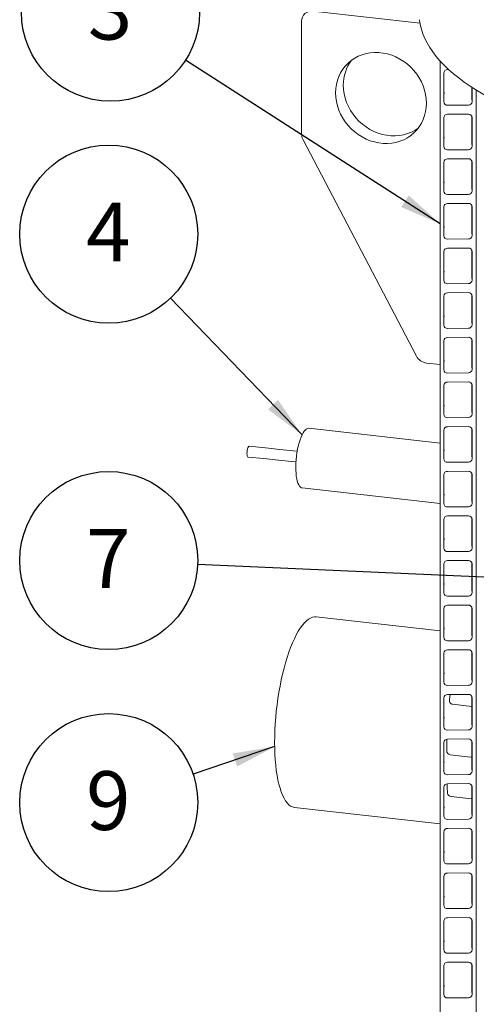
# Model space of a CAD drawing. Units: millimetres. Extents: x 64 to 4139, y 42 to 5768.
# Drawn here: x 2346 to 2727, y 3907 to 4729 of the extents above; entities that cross this region are included whole.
import ezdxf

# ---------------------------------------------------------------- set-up
doc = ezdxf.new("R2010")
doc.units = ezdxf.units.MM
doc.header["$LTSCALE"] = 14
doc.linetypes.add('SLD-Solid', pattern=[0])
doc.layers.add('SLD-0', color=7, linetype='SLD-Solid')
doc.styles.add('SLDTEXTSTYLE1', font='ARIAL.TTF', dxfattribs={"width": 0.948})
doc.styles.get("Standard").update_dxf_attribs({"font": 'ARIAL.TTF'})
doc.dimstyles.new('SLDDIMSTYLE5', dxfattribs={"dimtxt": 0, "dimasz": 8.68, "dimexe": 0, "dimexo": 0.0625, "dimgap": 0, "dimtad": 0, "dimtih": 1, "dimtoh": 1, "dimdec": 0, "dimrnd": 1e-09, "dimzin": 0, "dimdsep": 46, "dimtxsty": 'Standard', "dimblk1": 'DOT', "dimblk2": 'DOT', "dimsah": 1, "dimcen": 0.09, "dimadec": 0, "dimazin": 0, "dimtfac": 8.68, "dimtdec": 0, "dimtofl": 0, "dimtmove": 0, "dimatfit": 3, "dimldrblk": 'DOT', "dimfxl": 0, "dimfrac": 2, "dimtolj": 1, "dimtzin": 0, "dimarcsym": 0})
doc.dimstyles.new('SLDDIMSTYLE6', dxfattribs={"dimtxt": 0, "dimasz": 35, "dimexe": 0, "dimexo": 0.0625, "dimgap": 0, "dimtad": 0, "dimtih": 1, "dimtoh": 1, "dimdec": 0, "dimrnd": 1e-09, "dimzin": 0, "dimdsep": 46, "dimtxsty": 'Standard', "dimsah": 1, "dimcen": 0.09, "dimadec": 0, "dimazin": 0, "dimtfac": 35, "dimtdec": 0, "dimtofl": 0, "dimtmove": 0, "dimatfit": 3, "dimfxl": 0, "dimfrac": 2, "dimtolj": 1, "dimtzin": 0, "dimarcsym": 0})

# ---------------------------------------------------------------- blocks, each defined once
blk = doc.blocks.new('SW_NOTE_4')
at = {"layer": 'SLD-0', "color": 0}
blk.add_circle((-62.51, 40.12), 74.27, dxfattribs=at)
at = {"layer": 'SLD-0', "color": 0, "insert": (-62.85, 66.31), "char_height": 49, "attachment_point": 2, "style": 'SLDTEXTSTYLE1'}
blk.add_mtext('3', dxfattribs=at)
blk = doc.blocks.new('SW_NOTE_7')
at = {"layer": 'SLD-0', "color": 0}
blk.add_circle((-74.2, 3.31), 74.27, dxfattribs=at)
at = {"layer": 'SLD-0', "color": 0, "insert": (-74.54, 29.51), "char_height": 49, "attachment_point": 2, "style": 'SLDTEXTSTYLE1'}
blk.add_mtext('7', dxfattribs=at)
blk = doc.blocks.new('_DOT')
at = {"color": 0, "linetype": 'ByBlock', "lineweight": -2}
blk.add_line((-0.5, 0), (-1, 0), dxfattribs=at)
at = {"color": 0, "linetype": 'ByBlock', "const_width": 0.5}
blk.add_lwpolyline([(-0.25, 0, 1), (0.25, 0, 1)], format="xyb", close=True, dxfattribs=at)
blk = doc.blocks.new('SW_NOTE_11')
at = {"layer": 'SLD-0', "color": 0}
blk.add_circle((-51.54, 53.48), 74.27, dxfattribs=at)
at = {"layer": 'SLD-0', "color": 0, "insert": (-51.88, 79.68), "char_height": 49, "attachment_point": 2, "style": 'SLDTEXTSTYLE1'}
blk.add_mtext('4', dxfattribs=at)
blk = doc.blocks.new('SW_NOTE_12')
at = {"layer": 'SLD-0', "color": 0}
blk.add_circle((-70.37, -23.75), 74.27, dxfattribs=at)
at = {"layer": 'SLD-0', "color": 0, "insert": (-70.71, 2.44), "char_height": 49, "attachment_point": 2, "style": 'SLDTEXTSTYLE1'}
blk.add_mtext('9', dxfattribs=at)

msp = doc.modelspace()

# ---------------------------------------------------------------- linework, layer by layer
at = {"color": 7, "linetype": 'SLD-Solid', "lineweight": 0}
for p, q in [((2590.9622827, 4736.0965064), (2680.3418913, 4725.9885459)), ((2581.4924614, 4633.4584566), (2581.4924614, 4727.7393692)), ((2697.1364411, 4694.5769298), (2697.1364411, 3364.7022318)), ((2697.2282472, 3361.9181644), (2697.2282472, 4694.4800893)), ((2700.2275362, 4684.4655552), (2700.2275362, 4660.4239251)), ((2704.380052, 4687.3244047), (2703.226797, 4687.3159564)), ((2723.6364655, 4672.5614793), (2723.6364655, 4663.1860112)), ((2723.7218598, 4660.596099), (2723.7218598, 4672.5062926)), ((2727.2210146, 4670.2452297), (2727.2210146, 3362.13796)), ((2723.6364655, 4663.1860112), (2723.7218598, 4660.596099)), ((2703.226797, 4657.6174746), (2720.7225708, 4657.7456869)), ((2720.7225708, 4650.2032133), (2703.226797, 4650.0750011)), ((2700.2275362, 4647.2245858), (2700.2275362, 4623.1829557)), ((2723.6364655, 4648.0662788), (2723.6364655, 4625.9450418)), ((2723.7015704, 4647.7248925), (2723.7218598, 4647.3967597)), ((2723.7218598, 4623.3551296), (2723.7218598, 4647.3967597)), ((2677.3824451, 4448.3299371), (2582.684176, 4628.7449922)), ((2723.6364655, 4625.9450418), (2723.7218598, 4623.3551296)), ((2703.226797, 4620.3765193), (2720.7225708, 4620.5047315)), ((2700.2275362, 4609.9836304), (2700.2275362, 4585.9420003)), ((2720.7225708, 4612.9622439), (2703.226797, 4612.8340317)), ((2723.6364655, 4610.8253094), (2723.6364655, 4588.7040864)), ((2723.7015704, 4610.4839371), (2723.7218598, 4610.1558043)), ((2723.7218598, 4586.1141742), (2723.7218598, 4610.1558043)), ((2723.6364655, 4588.7040864), (2723.7218598, 4586.1141742)), ((2703.226797, 4583.1355639), (2720.7225708, 4583.2637762)), ((2700.2275362, 4572.7426751), (2700.2275362, 4548.701045)), ((2720.7225708, 4575.7212886), (2703.226797, 4575.5930763)), ((2723.6364655, 4573.5843541), (2723.6364655, 4551.4631311)), ((2723.7015704, 4573.2429818), (2723.7218598, 4572.914849)), ((2723.7218598, 4548.8732189), (2723.7218598, 4572.914849)), ((2723.6364655, 4551.4631311), (2723.7218598, 4548.8732189)), ((2703.226797, 4545.8946086), (2720.7225708, 4546.0228209)), ((2700.2275362, 4535.5017198), (2700.2275362, 4511.4600896)), ((2720.7225708, 4538.4803332), (2703.226797, 4538.352121)), ((2723.6364655, 4536.3433987), (2723.6364655, 4514.2221757)), ((2723.7015704, 4536.0020264), (2723.7218598, 4535.6738936)), ((2723.7218598, 4511.6322635), (2723.7218598, 4535.6738936)), ((2723.6364655, 4514.2221757), (2723.7218598, 4511.6322635)), ((2703.226797, 4508.6536532), (2720.7225708, 4508.7818655)), ((2700.2275362, 4498.2607644), (2700.2275362, 4474.2191343)), ((2720.7225708, 4501.2393779), (2703.226797, 4501.1111656)), ((2723.6364655, 4499.1024434), (2723.6364655, 4476.9812204)), ((2723.7015704, 4498.7610711), (2723.7218598, 4498.4329383)), ((2723.7218598, 4474.3913082), (2723.7218598, 4498.4329383)), ((2703.226797, 4471.4126979), (2720.7225708, 4471.5409102)), ((2723.6364655, 4476.9812204), (2723.7218598, 4474.3913082)), ((2720.7225708, 4463.9984225), (2703.226797, 4463.8702103)), ((2723.6364655, 4461.8614881), (2723.6364655, 4439.7402651)), ((2723.7015704, 4461.5201158), (2723.7218598, 4461.191983)), ((2723.7218598, 4437.1503528), (2723.7218598, 4461.191983)), ((2700.2275362, 4461.0198091), (2700.2275362, 4436.978179)), ((2697.1364419, 4441.2465367), (2685.66058, 4442.5443445)), ((2723.6364655, 4439.7402651), (2723.7218598, 4437.1503528)), ((2703.226797, 4434.1717426), (2720.7225708, 4434.2999548)), ((2700.2275362, 4423.7788537), (2700.2275362, 4399.7372236)), ((2720.7225708, 4426.7574672), (2703.226797, 4426.6292549)), ((2723.6364655, 4424.6205327), (2723.6364655, 4402.4993097)), ((2723.7015704, 4424.2791604), (2723.7218598, 4423.9510276)), ((2723.7218598, 4399.9093975), (2723.7218598, 4423.9510276)), ((2703.226797, 4396.9307591), (2720.7225708, 4397.0589714)), ((2723.6364655, 4402.4993097), (2723.7218598, 4399.9093975)), ((2697.1364678, 4375.644915), (2587.514645, 4388.042072)), ((2720.7225708, 4389.5165399), (2703.226797, 4389.3883277)), ((2723.6364655, 4387.3795493), (2723.6364655, 4365.2583544)), ((2700.2275362, 4386.5378984), (2700.2275362, 4362.4962683)), ((2723.7015704, 4387.0382051), (2723.7218598, 4386.7100723)), ((2723.7218598, 4362.6684422), (2723.7218598, 4386.7100723)), ((2723.6364655, 4365.2583544), (2723.7218598, 4362.6684422)), ((2703.226797, 4359.6898038), (2720.7225708, 4359.818016)), ((2700.2275362, 4349.296943), (2700.2275362, 4325.2553129)), ((2720.7225708, 4352.2755846), (2703.226797, 4352.1473723)), ((2723.6364655, 4350.1385939), (2723.6364655, 4328.017399)), ((2723.7015704, 4349.7972497), (2723.7218598, 4349.4691169)), ((2723.7218598, 4325.4274868), (2723.7218598, 4349.4691169)), ((2581.8959494, 4338.3587766), (2697.136464, 4325.3262004)), ((2703.226797, 4322.4488484), (2720.7225708, 4322.5770607)), ((2723.6364655, 4328.017399), (2723.7218598, 4325.4274868)), ((2720.7225708, 4315.0345731), (2703.226797, 4314.9063608)), ((2700.2275362, 4312.0559877), (2700.2275362, 4288.0143576)), ((2723.6364655, 4312.8976386), (2723.6364655, 4290.7764437)), ((2723.7015704, 4312.5562944), (2723.7218598, 4312.2281616)), ((2723.7218598, 4288.1865315), (2723.7218598, 4312.2281616)), ((2700.4624196, 4296.001149), (2700.2275298, 4293.5385291)), ((2723.6364655, 4290.7764437), (2723.7218598, 4288.1865315)), ((2703.226797, 4285.2078931), (2720.7225708, 4285.3361053)), ((2700.2275362, 4274.8150323), (2700.2275362, 4250.7734022)), ((2720.7225708, 4277.7936177), (2703.226797, 4277.6654055)), ((2723.6364655, 4275.6566832), (2723.6364655, 4253.5354883)), ((2723.7015704, 4275.315339), (2723.7218598, 4274.9872062)), ((2723.7218598, 4250.9455761), (2723.7218598, 4274.9872062)), ((2703.226797, 4247.9669377), (2720.7225708, 4248.09515)), ((2723.6364655, 4253.5354883), (2723.7218598, 4250.9455761)), ((2720.7225708, 4240.5526624), (2703.226797, 4240.4244501)), ((2700.2275362, 4237.574077), (2700.2275362, 4213.5324469)), ((2723.6364655, 4238.4157279), (2723.6364655, 4216.294533)), ((2723.7015704, 4238.0743837), (2723.7218598, 4237.7462509)), ((2723.7218598, 4213.7046208), (2723.7218598, 4237.7462509)), ((2697.1364638, 4218.9577644), (2593.6952104, 4230.6559594)), ((2723.6364655, 4216.294533), (2723.7218598, 4213.7046208)), ((2703.226797, 4210.7259824), (2720.7225708, 4210.8541946)), ((2700.2275362, 4200.3331216), (2700.2275362, 4176.2914915)), ((2720.7225708, 4203.311707), (2703.226797, 4203.1834948)), ((2723.6364655, 4201.1747725), (2723.6364655, 4179.0535776)), ((2723.7015704, 4200.8334283), (2723.7218598, 4200.5052955)), ((2723.7218598, 4176.4636654), (2723.7218598, 4200.5052955)), ((2703.226797, 4173.485027), (2720.7225708, 4173.6132393)), ((2723.6364655, 4179.0535776), (2723.7218598, 4176.4636654)), ((2720.7225708, 4166.0707517), (2703.226797, 4165.9425394)), ((2704.8836634, 4161.6924505), (2705.3739765, 4165.9582743)), ((2700.2275362, 4163.0921663), (2700.2275362, 4139.0505362)), ((2723.6364522, 4155.9598933), (2707.4180315, 4157.7940383)), ((2723.6364655, 4163.9338172), (2723.6364655, 4141.8126223)), ((2723.7015704, 4163.592473), (2723.7218598, 4163.2643402)), ((2723.7218598, 4139.2227101), (2723.7218598, 4163.2643402)), ((2703.226797, 4136.2440717), (2720.7225708, 4136.372284)), ((2700.2275362, 4125.851211), (2700.2275362, 4101.8095808)), ((2720.7225708, 4128.8297963), (2703.226797, 4128.7015841)), ((2723.6364655, 4126.6928619), (2723.6364655, 4104.5716669)), ((2723.7015704, 4126.3515176), (2723.7218598, 4126.0233848)), ((2723.7218598, 4101.9817547), (2723.7218598, 4126.0233848)), ((2722.4730755, 4113.7900377), (2705.491157, 4115.7105268)), ((2703.226797, 4099.0031164), (2720.7225708, 4099.1313286)), ((2720.7225708, 4091.588841), (2703.226797, 4091.4606287)), ((2700.2275362, 4088.6102556), (2700.2275362, 4064.5686255)), ((2723.6364655, 4089.4519065), (2723.6364655, 4067.3307116)), ((2723.7015704, 4089.1105623), (2723.7218598, 4088.7824295)), ((2723.7218598, 4064.7407994), (2723.7218598, 4088.7824295)), ((2723.2437675, 4078.8480231), (2706.3306268, 4080.760734)), ((2575.715384, 4071.6694248), (2697.136468, 4057.9378866)), ((2703.226797, 4061.762161), (2720.7225708, 4061.8903733)), ((2700.2275362, 4051.3693003), (2700.2275362, 4027.3276702)), ((2720.7225708, 4054.3478856), (2703.226797, 4054.2196734)), ((2723.6364655, 4052.2109512), (2723.6364655, 4030.0897563)), ((2723.7015704, 4051.869607), (2723.7218598, 4051.5414742)), ((2723.7218598, 4027.499844), (2723.7218598, 4051.5414742)), ((2723.6364655, 4030.0897563), (2723.7218598, 4027.499844)), ((2703.226797, 4024.5212057), (2720.7225708, 4024.6494179)), ((2700.2275362, 4014.1283449), (2700.2275362, 3990.0867148)), ((2720.7225708, 4017.1069303), (2703.226797, 4016.978718)), ((2723.6364655, 4014.9699958), (2723.6364655, 3992.8488009)), ((2723.7015704, 4014.6286516), (2723.7218598, 4014.3005188)), ((2723.7218598, 3990.2588887), (2723.7218598, 4014.3005188)), ((2723.6364655, 3992.8488009), (2723.7218598, 3990.2588887)), ((2703.226797, 3987.2802503), (2720.7225708, 3987.4084626)), ((2700.2275362, 3976.8873896), (2700.2275362, 3952.8457595)), ((2720.7225708, 3979.865975), (2703.226797, 3979.7377627)), ((2723.6364655, 3977.7290405), (2723.6364655, 3955.6078456)), ((2723.7015704, 3977.3876963), (2723.7218598, 3977.0595635)), ((2723.7218598, 3953.0179334), (2723.7218598, 3977.0595635)), ((2723.6364655, 3955.6078456), (2723.7218598, 3953.0179334)), ((2703.226797, 3950.039295), (2720.7225708, 3950.1675072)), ((2700.2275362, 3939.6464342), (2700.2275362, 3915.6047479)), ((2720.7225708, 3942.6250196), (2703.226797, 3942.4968074)), ((2723.6364655, 3940.4880851), (2723.6364655, 3918.366834)), ((2723.7015704, 3940.1467409), (2723.7218598, 3939.8186081)), ((2723.7218598, 3915.7769218), (2723.7218598, 3939.8186081)), ((2703.226797, 3912.7982834), (2720.7225708, 3912.9264957)), ((2723.6364655, 3918.366834), (2723.7218598, 3915.7769218))]:
    msp.add_line(p, q, dxfattribs=at)
at = {"color": 7, "linetype": 'SLD-Solid', "lineweight": 0, "flags": 128}
for points in [[(2679.874433, 4728.8575804), (2679.8867008, 4728.7129002), (2680.5273374, 4724.8786636), (2681.4824282, 4721.0541442), (2682.7522639, 4717.2405262), (2684.3374009, 4713.4395727), (2686.2382404, 4709.6538446), (2688.454739, 4705.8866302), (2690.9860145, 4702.1418244), (2693.8304187, 4698.4236041), (2696.9853814, 4694.7363003), (2700.4476588, 4691.0840376), (2704.2135421, 4687.4706609), (2708.2789025, 4683.8997091), (2712.6394117, 4680.3743228), (2717.2906225, 4676.8974219), (2722.227899, 4673.4716561), (2727.4464135, 4670.0995854), (2732.9415389, 4666.7834608), (2738.7085041, 4663.525431), (2744.7425404, 4660.3276065), (2751.0386605, 4657.1920316), (2757.5917626, 4654.1207538), (2764.3966446, 4651.1157794), (2771.44791, 4648.1791021), (2778.7399919, 4645.3126719), (2786.2671858, 4642.5184513), (2794.023588, 4639.7983589), (2802.003153, 4637.1542803), (2810.199627, 4634.5880798), (2818.606623, 4632.1015944), (2827.2175557, 4629.6965788), (2836.025697, 4627.3747937), (2845.0241415, 4625.1379146), (2854.2058533, 4622.9876008), (2863.5636133, 4620.9254305), (2873.0900965, 4618.9529346), (2882.7778017, 4617.0715908), (2892.6191185, 4615.2828155), (2902.6062972, 4613.5879324), (2912.7314684, 4611.9882335), (2922.9866638, 4610.4849344), (2933.3637833, 4609.0791784), (2943.8546448, 4607.7720411), (2954.4509539, 4606.5644917), (2965.1443519, 4605.4574861), (2975.9263817, 4604.4518721), (2986.7885182, 4603.5483935), (2997.7221718, 4602.7477734), (3008.7186861, 4602.050606), (3019.769351, 4601.4574357), (3030.8654449, 4600.9687313), (3041.9981533, 4600.5848357), (3053.158679, 4600.3060863), (3064.3381662, 4600.1326875), (3075.527789, 4600.0647596), (3086.7186347, 4600.1023489), (3097.9018818, 4600.245446), (3109.068646, 4600.4939333), (3120.210065, 4600.8476064), (3131.3173364, 4601.3061952), (3142.3816525, 4601.8693635), (3153.3942599, 4602.5366429), (3164.3464138, 4603.3075401), (3175.2295049, 4604.1814514), (3186.0348514, 4605.157712), (3196.753964, 4606.2355579), (3207.3783327, 4607.4141684), (3217.8995883, 4608.6926331), (3228.3093739, 4610.0699741), (3238.5995107, 4611.5451408), (3248.7618658, 4613.1170039), (3258.7884558, 4614.7843649), (3268.6713151, 4616.5459637), (3278.4026938, 4618.4004741), (3287.9749255, 4620.3464832), (3297.3805123, 4622.3825385), (3306.612059, 4624.5071057), (3315.662292, 4626.7186264), (3324.5241484, 4629.0154572), (3333.1906917, 4631.3959212), (3341.6551261, 4633.8582662), (3349.9108335, 4636.4007235), (3357.9514211, 4639.0214814), (3365.7705707, 4641.7186641), (3373.3621944, 4644.4903994), (3380.7204245, 4647.3347676), (3387.839487, 4650.2498317), (3394.7138474, 4653.2336502), (3401.338121, 4656.2842301), (3407.707151, 4659.3996219), (3413.8158809, 4662.5778482), (3419.6594699, 4665.8169356), (3425.2332012, 4669.1149172), (3430.5324895, 4672.4698231), (3435.5528953, 4675.8796636), (3440.290016, 4679.342429), (3444.7395894, 4682.8560368), (3448.8972604, 4686.4182232), (3452.9377705, 4690.2021478)], [(2609.9019252, 4667.9579776), (2610.0734603, 4671.5233648), (2610.586457, 4675.017683), (2611.4363149, 4678.4092522), (2612.6153012, 4681.667393), (2614.1127761, 4684.7625976), (2615.9151364, 4687.6667892), (2618.0060979, 4690.3537257), (2620.3666952, 4692.7990273), (2622.9755641, 4694.9805947), (2625.8090823, 4696.8786211), (2628.841596, 4698.4759598), (2632.0456165, 4699.7581302), (2635.3921314, 4700.7135074), (2638.8508582, 4701.3334621), (2642.39047, 4701.612349), (2645.9788782, 4701.5476858), (2649.5836271, 4701.1400239), (2653.1720353, 4700.3930594), (2656.7116471, 4699.3135814), (2660.1703738, 4697.9113303), (2663.5168887, 4696.1990368), (2666.7209093, 4694.1921796), (2669.753423, 4691.9089456), (2672.5869412, 4689.3700327), (2675.19581, 4686.5983901), (2677.5564073, 4683.6191675), (2679.6473689, 4680.4592965), (2681.4497292, 4677.1474461), (2682.9472041, 4673.7135419), (2684.1261904, 4670.1887375), (2684.9760483, 4666.6049471), (2685.4890449, 4662.9945991), (2685.66058, 4659.390414)], [(2685.66058, 4659.390414), (2685.4890449, 4655.8250268), (2684.9760483, 4652.3307367), (2684.1261904, 4648.9391394), (2682.9472041, 4645.6809986), (2681.4497292, 4642.5858221), (2679.6473689, 4639.6816305), (2677.5564073, 4636.99468), (2675.19581, 4634.5493784), (2672.5869412, 4632.3678109), (2669.753423, 4630.4697846), (2666.7209093, 4628.8724599), (2663.5168887, 4627.5902895), (2660.1703738, 4626.6349123), (2656.7116471, 4626.0149576), (2653.1720353, 4625.7360707), (2649.5836271, 4625.8007199), (2645.9788782, 4626.2083818), (2642.39047, 4626.9553603), (2638.8508582, 4628.0348383), (2635.3921314, 4629.4370894), (2632.0456165, 4631.1493829), (2628.841596, 4633.1562401), (2625.8090823, 4635.4394601), (2622.9755641, 4637.9783729), (2620.3666952, 4640.7500155), (2618.0060979, 4643.7292381), (2615.9151364, 4646.8891232), (2614.1127761, 4650.2009736), (2612.6153012, 4653.6348497), (2611.4363149, 4657.1596541), (2610.586457, 4660.7434726), (2610.0734603, 4664.3537925), (2609.9019252, 4667.9579776)], [(2678.8037396, 4638.5258094), (2676.1790945, 4636.7830046), (2673.1465808, 4635.18568), (2669.9425603, 4633.9035095), (2666.5960454, 4632.9481323), (2663.1373186, 4632.3281776), (2659.5977068, 4632.0492907), (2656.0092986, 4632.1139399), (2652.4045497, 4632.5216018), (2648.8161415, 4633.2685804), (2645.2765297, 4634.3480583), (2641.817803, 4635.7503094), (2638.4712881, 4637.4626029), (2635.2672675, 4639.4694602), (2632.2347539, 4641.7526802), (2629.4012356, 4644.291593), (2626.7923668, 4647.0632356), (2624.4317695, 4650.0424582), (2622.340808, 4653.2023433), (2620.5384476, 4656.5141936), (2619.0409727, 4659.9480697), (2617.8619864, 4663.4728742), (2617.0121285, 4667.0566927), (2616.4991319, 4670.6670126), (2616.3275968, 4674.2711977)], [(2700.4267103, 4668.1162438), (2700.4236009, 4668.0897823), (2700.2275298, 4665.9480966)], [(2700.4267103, 4630.8752744), (2700.4236009, 4630.8488129), (2700.2275298, 4628.7071272)], [(2700.4267103, 4593.6343191), (2700.4236009, 4593.6078576), (2700.2275298, 4591.4661719)], [(2700.4267103, 4556.3933637), (2700.4236009, 4556.3669022), (2700.2275298, 4554.2252165)], [(2700.4267103, 4519.1524084), (2700.4236009, 4519.1259469), (2700.2275298, 4516.9842612)], [(2700.4267103, 4481.911453), (2700.4236009, 4481.8849915), (2700.2275298, 4479.7433058)], [(2700.4267103, 4444.6704977), (2700.4236009, 4444.6440362), (2700.2275298, 4442.5023505)], [(2700.4267103, 4407.4295423), (2700.4236009, 4407.4030808), (2700.2275298, 4405.2613952)], [(2581.8959494, 4338.3587766), (2581.4673737, 4338.4490267), (2580.6207298, 4338.8923944), (2579.8314242, 4339.6769534), (2579.1105367, 4340.7917859), (2578.4681879, 4342.2211535), (2577.9133946, 4343.945087), (2577.4539444, 4345.9392622), (2577.0962871, 4348.1757368), (2576.8454437, 4350.6231974), (2576.7049354, 4353.2471716), (2576.6767353, 4356.0108788), (2576.7612376, 4358.8754819), (2576.9572576, 4361.8008169), (2577.2620435, 4364.7457985), (2577.6713159, 4367.6690769), (2578.17933, 4370.5296603), (2578.778954, 4373.2873303), (2579.4617716, 4375.9034159), (2580.2181963, 4378.3411311), (2581.0376102, 4380.5663851), (2581.9085106, 4382.5478149), (2582.8186714, 4384.2576172), (2583.7553165, 4385.6718879), (2584.7052972, 4386.7706841)], [(2537.85655, 4373.0272147), (2537.5618898, 4372.9567624), (2537.150379, 4372.5524532), (2536.7555373, 4371.824312), (2536.4093524, 4370.8313589), (2536.1398701, 4369.6539166), (2535.9689223, 4368.3875012), (2535.9103584, 4367.1346775), (2535.9689223, 4365.996932), (2536.1398701, 4365.0664289), (2536.4093524, 4364.4185754), (2536.7555373, 4364.1058191), (2536.8567503, 4364.083035)], [(2577.9388521, 4369.0100689), (2574.4040451, 4369.3611857), (2563.4102134, 4370.4573471), (2551.255646, 4371.6754456), (2537.8562959, 4373.027246)], [(2536.8561328, 4364.0831027), (2550.0997338, 4362.7509603), (2562.1246739, 4361.5477102), (2573.0129649, 4360.4626516), (2576.8711061, 4360.0794056)], [(2700.4267103, 4370.188587), (2700.4236009, 4370.1621255), (2700.2275298, 4368.0204398)], [(2700.4601036, 4333.2234104), (2700.4577931, 4333.2049072), (2700.2275298, 4330.7794845)], [(2700.4267103, 4258.465721), (2700.4236009, 4258.4392595), (2700.2275298, 4256.2975738)], [(2559.0026111, 4125.90984), (2559.0600084, 4131.0040176), (2559.2319442, 4136.1882508), (2559.5176478, 4141.4393604), (2559.915848, 4146.7339563), (2560.4247638, 4152.04826), (2561.0421213, 4157.3586266), (2561.7651653, 4162.6413319), (2562.5906641, 4167.8727457), (2563.5149337, 4173.0295798), (2564.533845, 4178.088727), (2565.6428451, 4183.027619), (2566.8369837, 4187.82414), (2568.1109263, 4192.4569769), (2569.4589841, 4196.9053676), (2570.8751345, 4201.1494584), (2572.3530544, 4205.1703366), (2573.8861431, 4208.9499405), (2575.467552, 4212.4714824), (2577.090219, 4215.7192011), (2578.7468963, 4218.678614), (2580.4301858, 4221.3364957), (2582.1325691, 4223.6809075), (2583.8464425, 4225.7014565), (2585.5641519, 4227.3891054), (2587.2780253, 4228.7363164), (2588.9804086, 4229.7370866), (2590.6636981, 4230.3868677), (2592.3203754, 4230.6828246), (2593.6952104, 4230.6559594)], [(2700.4563016, 4221.4698156), (2700.4257419, 4221.216517), (2700.2275298, 4219.0566184)], [(2700.4267103, 4183.9838103), (2700.4236009, 4183.9573488), (2700.2275298, 4181.8156631)], [(2700.4631623, 4147.043252), (2700.2381542, 4144.7315526), (2700.2275298, 4144.5747077)], [(2723.6364655, 4141.8126223), (2723.6365739, 4141.7197213), (2723.7218598, 4139.2227101)], [(2575.715384, 4071.6694248), (2575.467552, 4071.7017389), (2573.8861431, 4072.1158135), (2572.3530544, 4072.8828992), (2570.8751345, 4073.9996657), (2569.4589841, 4075.4610219), (2568.1109263, 4077.26048), (2566.8369837, 4079.3900206), (2565.6428451, 4081.8400602), (2564.533845, 4084.5997677), (2563.5149337, 4087.6567549), (2562.5906641, 4090.9973997), (2561.7651653, 4094.6067089), (2561.0421213, 4098.4686334), (2560.4247638, 4102.565893), (2559.915848, 4106.8801773), (2559.5176478, 4111.3923101), (2559.2319442, 4116.0820125), (2559.0600084, 4120.9283919), (2559.0026111, 4125.90984)], [(2702.6198223, 4118.9718535), (2702.7459869, 4125.4627819), (2702.8398337, 4128.6246758)], [(2700.442888, 4109.6373929), (2700.2985625, 4108.2566573), (2700.2275298, 4107.3337524)], [(2723.6364641, 4113.9416401), (2723.2543486, 4113.8081566), (2722.4730755, 4113.7900377)], [(2723.6364655, 4104.5716669), (2723.6443293, 4103.7855206), (2723.7218598, 4101.9817547)], [(2703.264741, 4083.4860012), (2702.9869767, 4088.4917765), (2702.8750706, 4091.390706)], [(2723.6364582, 4078.8472692), (2723.4791728, 4078.8292122), (2723.2437675, 4078.8480231)], [(2700.4192431, 4072.1971477), (2700.3621405, 4071.6784494), (2700.2275298, 4070.092797)], [(2723.6364655, 4067.3307116), (2723.6405116, 4066.7662525), (2723.7218598, 4064.7407994)], [(2700.4621191, 4035.3118783), (2700.420042, 4034.9629757), (2700.2275298, 4032.8518417)], [(2700.4267103, 3997.7790335), (2700.4236009, 3997.752572), (2700.2275298, 3995.6108864)], [(2700.4267103, 3960.5380782), (2700.4236009, 3960.5116167), (2700.2275298, 3958.369931)], [(2700.4267103, 3923.2970666), (2700.4236009, 3923.2706052), (2700.2275298, 3921.1289195)]]:
    msp.add_lwpolyline(points, dxfattribs=at)
at = {"color": 7, "linetype": 'SLD-Solid', "lineweight": 0}
for centre, radius, start, end in [((2589.798424, 4727.8714296), 8.3070124, 81.9460451777, 180.91089573), ((2650.296027, 4674.6670081), 33.9707362, 142.9477974816, 180.6675974969), ((2703.1688638, 4684.3737673), 2.9427594, 88.8719637189, 178.2125915364), ((2703.1190177, 4660.5081747), 2.8927086, 181.6689646708, 272.1352750474), ((2720.780478, 4660.6879321), 2.942815, 268.8724907753, 358.2117440002), ((2703.1688635, 4647.1328127), 2.9427587, 88.8719576002, 178.2128796862), ((2720.8303271, 4647.3124597), 2.8927613, 1.6699324546, 92.1347801953), ((2591.6659409, 4633.5232536), 10.1736858, 180.3649238991, 208.0127911222), ((2703.1190119, 4623.2672136), 2.8927031, 181.6691321616, 272.135393745), ((2720.7804839, 4623.446971), 2.9428094, 268.8723732782, 358.2115794661), ((2703.1688416, 4609.8918659), 2.9427366, 88.8715232225, 178.2130320328), ((2720.8303484, 4610.0715127), 2.8927397, 1.6697801711, 92.1352186668), ((2703.1189963, 4586.0262416), 2.892687, 181.6688123792, 272.1357135275), ((2720.7804999, 4586.2059989), 2.9427929, 268.8720564074, 358.2118963369), ((2703.1688416, 4572.6509105), 2.9427366, 88.8715232225, 178.2130320328), ((2720.8303484, 4572.8305573), 2.8927397, 1.6697801711, 92.1352186668), ((2703.1189963, 4548.7852863), 2.892687, 181.6688123792, 272.1357135275), ((2720.7804999, 4548.9650435), 2.9427929, 268.8720564074, 358.2118963369), ((2703.1688416, 4535.4099552), 2.9427366, 88.8715232225, 178.2130320328), ((2720.8303484, 4535.589602), 2.8927397, 1.6697801711, 92.1352186668), ((2703.1189963, 4511.5443309), 2.892687, 181.6688123792, 272.1357135275), ((2720.7804999, 4511.7240882), 2.9427929, 268.8720564074, 358.2118963369), ((2703.1688416, 4498.1689998), 2.9427366, 88.8715232225, 178.2130320328), ((2720.8303484, 4498.3486467), 2.8927397, 1.669780171, 92.1352186668), ((2703.1189963, 4474.3033756), 2.892687, 181.6688123792, 272.1357135274), ((2720.7804999, 4474.4831328), 2.9427929, 268.8720564074, 358.2118963369), ((2703.1688416, 4460.9280445), 2.9427366, 88.8715232225, 178.2130320328), ((2720.8303484, 4461.1076913), 2.8927397, 1.6697801711, 92.1352186668), ((2687.0494593, 4453.3466312), 10.8912067, 207.4270420599, 262.6735212329), ((2703.1189963, 4437.0624202), 2.892687, 181.6688123791, 272.1357135275), ((2720.7804999, 4437.2421775), 2.9427929, 268.8720564074, 358.2118963369), ((2703.1688416, 4423.6870891), 2.9427366, 88.8715232225, 178.2130320328), ((2720.8303484, 4423.866736), 2.8927397, 1.6697801711, 92.1352186668), ((2703.1190779, 4399.8215231), 2.8927703, 181.669917776, 272.134035755), ((2720.7804162, 4400.0012812), 2.9428784, 268.8737193268, 358.2107974787), ((2587.3500199, 4384.6662795), 3.3798043, 87.2081055365, 141.4907501523), ((2703.1689254, 4386.4460747), 2.9428221, 88.8731861534, 178.2119331627), ((2720.8302669, 4386.6257224), 2.8928229, 1.670885558, 92.1335409053), ((2703.1190779, 4362.5805677), 2.8927703, 181.669917776, 272.134035755), ((2720.7804162, 4362.7603259), 2.9428784, 268.8737193267, 358.2107974787), ((2703.1689254, 4349.2051194), 2.9428221, 88.8731861534, 178.2119331627), ((2720.8302669, 4349.3847671), 2.8928229, 1.6708855579, 92.1335409054), ((2703.1190227, 4325.3395534), 2.8927133, 181.6687811929, 272.1351723382), ((2720.780473, 4325.5193108), 2.9428198, 268.87259108, 358.2119257255), ((2703.1688147, 4311.9642224), 2.9427097, 88.8709885532, 178.2130026359), ((2720.8303748, 4312.1438691), 2.8927134, 1.6698113613, 92.1357598565), ((2703.1190227, 4288.098598), 2.8927133, 181.6687811929, 272.1351723382), ((2720.780473, 4288.2783554), 2.9428198, 268.87259108, 358.2119257255), ((2703.1688147, 4274.7232671), 2.9427097, 88.8709885533, 178.2130026359), ((2720.8303748, 4274.9029138), 2.8927134, 1.6698113614, 92.1357598565), ((2703.1190227, 4250.8576427), 2.8927133, 181.6687811928, 272.1351723382), ((2720.780473, 4251.0374001), 2.9428198, 268.87259108, 358.2119257255), ((2703.1688147, 4237.4823117), 2.9427097, 88.8709885533, 178.2130026359), ((2720.8303748, 4237.6619584), 2.8927134, 1.6698113613, 92.1357598565), ((2703.1190227, 4213.6166873), 2.8927133, 181.6687811929, 272.1351723382), ((2720.780473, 4213.7964447), 2.9428198, 268.87259108, 358.2119257255), ((2703.1688147, 4200.2413564), 2.9427097, 88.8709885533, 178.2130026359), ((2720.8303748, 4200.4210031), 2.8927134, 1.6698113614, 92.1357598565), ((2703.1190227, 4176.375732), 2.8927133, 181.6687811929, 272.1351723381), ((2720.780473, 4176.5554894), 2.9428198, 268.87259108, 358.2119257255), ((2703.1688147, 4163.000401), 2.9427097, 88.8709885532, 178.2130026359), ((2720.8303748, 4163.1800477), 2.8927134, 1.6698113613, 92.1357598565), ((2708.0732944, 4160.9930322), 3.2654145, 167.6320050852, 258.4239977786), ((2703.1190227, 4139.1347767), 2.8927133, 181.6687811929, 272.1351723382), ((2720.780473, 4139.3145341), 2.9428198, 268.87259108, 358.2119257255), ((2703.1688147, 4125.7594457), 2.9427097, 88.8709885533, 178.2130026359), ((2720.8303748, 4125.9390924), 2.8927134, 1.6698113613, 92.1357598565), ((2705.8835665, 4118.9506642), 3.263813, 179.6280216082, 263.0946002953), ((2703.1190227, 4101.8938213), 2.8927133, 181.6687811929, 272.1351723381), ((2720.780473, 4102.0735787), 2.9428198, 268.87259108, 358.2119257255), ((2703.1688466, 4088.5184568), 2.9427426, 88.8716222953, 178.2123688939), ((2720.8303437, 4088.6981038), 2.8927455, 1.6704509304, 92.1351202875), ((2706.4761428, 4084.0116093), 3.2541305, 189.2951505687, 267.4370311403), ((2703.1190227, 4064.652866), 2.8927133, 181.6687811929, 272.1351723382), ((2720.780473, 4064.8326234), 2.9428198, 268.87259108, 358.2119257255), ((2703.1688466, 4051.2775015), 2.9427426, 88.8716222953, 178.2123688939), ((2720.8303437, 4051.4571485), 2.8927455, 1.6704509304, 92.1351202874), ((2703.1190227, 4027.4119106), 2.8927133, 181.6687811929, 272.1351723381), ((2720.780473, 4027.591668), 2.9428198, 268.87259108, 358.2119257255), ((2703.1688466, 4014.0365461), 2.9427426, 88.8716222953, 178.2123688938), ((2720.8303437, 4014.2161931), 2.8927455, 1.6704509304, 92.1351202875), ((2703.1190001, 3990.1709311), 2.8926901, 181.6683161759, 272.1356373552), ((2720.7804961, 3990.3506883), 2.9427959, 268.8721309837, 358.2123858218), ((2703.1688466, 3976.7955908), 2.9427426, 88.8716222953, 178.2123688938), ((2720.8303437, 3976.9752378), 2.8927455, 1.6704509304, 92.1351202875), ((2703.1190001, 3952.9299758), 2.8926901, 181.6683161759, 272.1356373552), ((2720.7804961, 3953.109733), 2.9427959, 268.8721309837, 358.2123858218), ((2703.1688466, 3939.5546354), 2.9427426, 88.8716222953, 178.2123688938), ((2720.8303437, 3939.7342825), 2.8927455, 1.6704509304, 92.1351202875), ((2703.1191005, 3915.6890716), 2.8927935, 181.6703828042, 272.1335707269), ((2720.780393, 3915.8688299), 2.9429023, 268.8741794339, 358.2103373715)]:
    msp.add_arc(centre, radius, start, end, dxfattribs=at)

# ---------------------------------------------------------------- block references
at = {"layer": 'SLD-0'}
for name, p in [('SW_NOTE_4', (2484.5818515, 4695.0929687)), ('SW_NOTE_11', (2472.0823689, 4496.5907234)), ('SW_NOTE_7', (2494.7432254, 4274.40844)), ('SW_NOTE_12', (2490.9173686, 4099.5047383))]:
    msp.add_blockref(name, p, dxfattribs=at)

# ---------------------------------------------------------------- leaders
for points, dimstyle in [([(2697.2282541, 4558.6193515), (2484.5818515, 4695.0929687)], 'SLDDIMSTYLE6'), ([(2581.931775, 4382.5959337), (2472.0823689, 4496.5907234)], 'SLDDIMSTYLE6'), ([(3032.8983267, 4250.3769087), (2494.7432254, 4274.40844)], 'SLDDIMSTYLE5'), ([(2559.0293942, 4122.4925846), (2490.9173686, 4099.5047383)], 'SLDDIMSTYLE6')]:
    msp.add_leader(points, dimstyle=dimstyle, dxfattribs=at)

doc.saveas('drawing.dxf')
